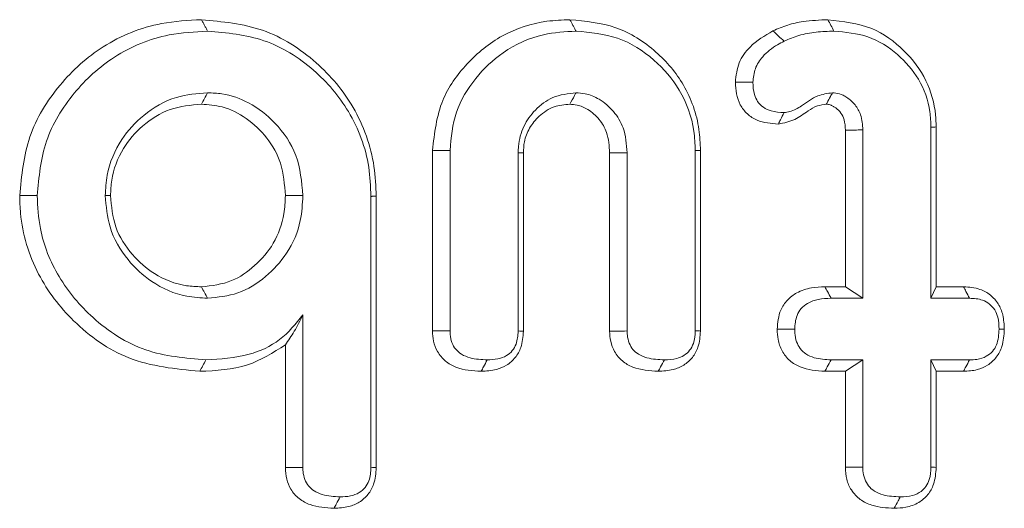
# Model space of a CAD drawing. Units: millimetres. Extents: x -63360 to -55935, y 1261 to 6511.
# Drawn here: x -61109 to -61102, y 4975 to 4978 of the extents above; entities that cross this region are included whole.
import ezdxf

# ---------------------------------------------------------------- set-up
doc = ezdxf.new("R2010")
doc.units = ezdxf.units.MM
doc.header["$LTSCALE"] = 3
doc.layers.get('0').update_dxf_attribs({"lineweight": 15})

msp = doc.modelspace()

# ---------------------------------------------------------------- linework, layer by layer
at = {"color": 7, "linetype": 'Continuous', "lineweight": 15}
for p, q in [((-61102.8748, 4976.3347), (-61102.8748, 4977.5442)), ((-61102.7397, 4976.2465), (-61102.7397, 4977.5461)), ((-61102.2132, 4977.5676), (-61102.2132, 4976.2465)), ((-61102.1729, 4977.5686), (-61102.1729, 4976.3347)), ((-61106.0648, 4975.9941), (-61106.0648, 4977.3885)), ((-61105.9296, 4975.9953), (-61105.9296, 4977.3875)), ((-61105.4032, 4977.3702), (-61105.4032, 4975.9937)), ((-61105.3629, 4977.3681), (-61105.3629, 4975.9915)), ((-61104.6961, 4975.9924), (-61104.6961, 4977.3685)), ((-61104.5609, 4975.9937), (-61104.5609, 4977.3702)), ((-61104.0345, 4977.3875), (-61104.0345, 4975.9953)), ((-61103.9942, 4977.3885), (-61103.9942, 4975.9933)), ((-61106.5402, 4977.0331), (-61106.5402, 4974.9411)), ((-61106.4998, 4977.0341), (-61106.4998, 4974.939)), ((-61103.0339, 4976.3347), (-61102.8748, 4976.3347)), ((-61102.8748, 4976.3347), (-61102.7397, 4976.2465)), ((-61102.1729, 4976.3347), (-61102.2132, 4976.2465)), ((-61102.1729, 4976.3347), (-61101.9608, 4976.3347)), ((-61102.9848, 4976.2465), (-61102.7397, 4976.2465)), ((-61102.2132, 4976.2465), (-61101.9155, 4976.2465)), ((-61107.0665, 4974.9403), (-61107.0665, 4976.1176)), ((-61107.2017, 4974.939), (-61107.2017, 4975.8875)), ((-61102.7397, 4975.7706), (-61102.9848, 4975.7706)), ((-61102.8748, 4975.6824), (-61102.7397, 4975.7706)), ((-61102.7397, 4974.9428), (-61102.7397, 4975.7706)), ((-61102.1729, 4975.6824), (-61102.2132, 4975.7706)), ((-61101.9155, 4975.7706), (-61102.2132, 4975.7706)), ((-61102.2132, 4975.7706), (-61102.2132, 4974.9428)), ((-61102.8748, 4975.6824), (-61103.0329, 4975.6824)), ((-61102.8748, 4974.9414), (-61102.8748, 4975.6824)), ((-61102.1729, 4975.6824), (-61102.1729, 4974.9405)), ((-61101.9619, 4975.6824), (-61102.1729, 4975.6824))]:
    msp.add_line(p, q, dxfattribs=at)
for points, knots in [([(-61109.2547, 4977.0388), (-61109.2399, 4977.1934), (-61109.2102, 4977.5034), (-61108.9616, 4977.9026), (-61108.6136, 4978.217), (-61108.2184, 4978.3773), (-61107.9532, 4978.3914), (-61107.8499, 4978.3969)], [0, 0, 0, 0, 0.212319, 0.425738, 0.63189, 0.856709, 1, 1, 1, 1]), ([(-61107.8499, 4978.3969), (-61107.6888, 4978.382), (-61107.3656, 4978.352), (-61106.9563, 4978.0895), (-61106.6497, 4977.7247), (-61106.5131, 4977.349), (-61106.503, 4977.1108), (-61106.4998, 4977.0341)], [0, 0, 0, 0, 0.226242, 0.453804, 0.664511, 0.892078, 1, 1, 1, 1]), ([(-61106.0648, 4977.3885), (-61106.0495, 4977.5212), (-61106.0211, 4977.7677), (-61105.8055, 4978.0694), (-61105.5319, 4978.293), (-61105.2421, 4978.3876), (-61105.0622, 4978.3946), (-61105.003, 4978.3969)], [0, 0, 0, 0, 0.242641, 0.450756, 0.66615, 0.890081, 1, 1, 1, 1]), ([(-61105.003, 4978.3969), (-61104.8821, 4978.3856), (-61104.6394, 4978.3628), (-61104.3334, 4978.1666), (-61104.1034, 4977.8944), (-61104.004, 4977.6168), (-61103.9965, 4977.4421), (-61103.9942, 4977.3885)], [0, 0, 0, 0, 0.2284394, 0.4585479, 0.6686773, 0.8983848, 1, 1, 1, 1]), ([(-61103.4339, 4978.3104), (-61103.3965, 4978.3268), (-61103.3217, 4978.3595), (-61103.1784, 4978.3897), (-61103.0737, 4978.3942), (-61103.0098, 4978.3969)], [0, 0, 0, 0, 0.280077, 0.56036, 1, 1, 1, 1]), ([(-61103.0098, 4978.3969), (-61102.8935, 4978.3841), (-61102.6756, 4978.3602), (-61102.4146, 4978.1712), (-61102.2393, 4977.9383), (-61102.1773, 4977.7223), (-61102.1738, 4977.5997), (-61102.1729, 4977.5686)], [0, 0, 0, 0, 0.265653, 0.497695, 0.718216, 0.928355, 1, 1, 1, 1]), ([(-61103.0098, 4978.3969), (-61103.0019, 4978.3822), (-61102.9862, 4978.3528), (-61102.9704, 4978.3234), (-61102.9625, 4978.3087)], [0, 0, 0, 0, 0.499926, 1, 1, 1, 1]), ([(-61109.1195, 4977.0388), (-61109.106, 4977.182), (-61109.0789, 4977.469), (-61108.8494, 4977.8401), (-61108.5266, 4978.1359), (-61108.1543, 4978.2897), (-61107.9022, 4978.3033), (-61107.8026, 4978.3087)], [0, 0, 0, 0, 0.209909, 0.420938, 0.62645, 0.852393, 1, 1, 1, 1]), ([(-61107.8026, 4978.3087), (-61107.6542, 4978.2953), (-61107.3565, 4978.2685), (-61106.9761, 4978.0287), (-61106.6869, 4977.6916), (-61106.5533, 4977.3366), (-61106.5434, 4977.1088), (-61106.5402, 4977.0331)], [0, 0, 0, 0, 0.222651, 0.446647, 0.657231, 0.886034, 1, 1, 1, 1]), ([(-61105.9296, 4977.3875), (-61105.9202, 4977.4878), (-61105.9014, 4977.689), (-61105.7422, 4977.9496), (-61105.516, 4978.1658), (-61105.2388, 4978.2924), (-61105.0403, 4978.3038), (-61104.9558, 4978.3087)], [0, 0, 0, 0, 0.200793, 0.402854, 0.598965, 0.829261, 1, 1, 1, 1]), ([(-61104.9558, 4978.3087), (-61104.8464, 4978.2987), (-61104.6269, 4978.2787), (-61104.3488, 4978.1022), (-61104.1369, 4977.8552), (-61104.0435, 4977.5998), (-61104.0366, 4977.4376), (-61104.0345, 4977.3875)], [0, 0, 0, 0, 0.226126, 0.453889, 0.663471, 0.896034, 1, 1, 1, 1]), ([(-61103.7246, 4977.9141), (-61103.7187, 4977.9655), (-61103.7071, 4978.0664), (-61103.6025, 4978.2125), (-61103.4968, 4978.2739), (-61103.4339, 4978.3104)], [0, 0, 0, 0, 0.295234, 0.580466, 1, 1, 1, 1]), ([(-61103.4339, 4978.3104), (-61103.4197, 4978.2972), (-61103.3912, 4978.2707), (-61103.3625, 4978.2443), (-61103.3482, 4978.2311)], [0, 0, 0, 0, 0.49998, 1, 1, 1, 1]), ([(-61103.3482, 4978.2311), (-61103.3107, 4978.2471), (-61103.2314, 4978.2811), (-61103.1, 4978.3042), (-61103.0086, 4978.3072), (-61102.9625, 4978.3087)], [0, 0, 0, 0, 0.308183, 0.650438, 1, 1, 1, 1]), ([(-61102.9625, 4978.3087), (-61102.8734, 4978.3007), (-61102.6946, 4978.2845), (-61102.4674, 4978.1405), (-61102.2944, 4977.9413), (-61102.2201, 4977.7356), (-61102.2148, 4977.6071), (-61102.2132, 4977.5676)], [0, 0, 0, 0, 0.227711, 0.457122, 0.670375, 0.898742, 1, 1, 1, 1]), ([(-61103.5893, 4977.9138), (-61103.5857, 4977.9497), (-61103.5785, 4978.0219), (-61103.5095, 4978.1261), (-61103.4256, 4978.1904), (-61103.3651, 4978.2222), (-61103.3482, 4978.2311)], [0, 0, 0, 0, 0.254076, 0.510643, 0.863607, 1, 1, 1, 1]), ([(-61103.3921, 4977.5917), (-61103.4489, 4977.596), (-61103.5358, 4977.6025), (-61103.6357, 4977.666), (-61103.6906, 4977.7383), (-61103.7201, 4977.8244), (-61103.7231, 4977.8843), (-61103.7246, 4977.9141)], [0, 0, 0, 0, 0.320183, 0.489734, 0.659385, 0.830062, 1, 1, 1, 1]), ([(-61103.7246, 4977.9141), (-61103.7065, 4977.9141), (-61103.6614, 4977.914), (-61103.6163, 4977.9139), (-61103.5893, 4977.9138)], [0, 0, 0, 0, 0.400068, 1, 1, 1, 1]), ([(-61103.3482, 4977.68), (-61103.3823, 4977.682), (-61103.4379, 4977.6853), (-61103.5097, 4977.7171), (-61103.5539, 4977.7628), (-61103.585, 4977.83), (-61103.5876, 4977.8816), (-61103.5893, 4977.9138)], [0, 0, 0, 0, 0.265628, 0.432659, 0.601155, 0.751394, 1, 1, 1, 1]), ([(-61107.8026, 4977.8328), (-61107.8844, 4977.8262), (-61108.0628, 4977.8117), (-61108.2964, 4977.6756), (-61108.4862, 4977.4681), (-61108.5821, 4977.2436), (-61108.5903, 4977.0915), (-61108.5931, 4977.0388)], [0, 0, 0, 0, 0.197333, 0.430333, 0.633015, 0.872941, 1, 1, 1, 1]), ([(-61107.8503, 4977.7446), (-61107.8423, 4977.7594), (-61107.8264, 4977.7888), (-61107.8105, 4977.8181), (-61107.8026, 4977.8328)], [0, 0, 0, 0, 0.499948, 1, 1, 1, 1]), ([(-61107.0665, 4977.0388), (-61107.0758, 4977.145), (-61107.0939, 4977.3518), (-61107.2637, 4977.5997), (-61107.468, 4977.7592), (-61107.6557, 4977.8265), (-61107.7654, 4977.8312), (-61107.8026, 4977.8328)], [0, 0, 0, 0, 0.262558, 0.511514, 0.724553, 0.906674, 1, 1, 1, 1]), ([(-61104.9558, 4977.8328), (-61105.018, 4977.8259), (-61105.1357, 4977.8128), (-61105.2732, 4977.7066), (-61105.3686, 4977.5766), (-61105.3996, 4977.4561), (-61105.4025, 4977.3865), (-61105.4032, 4977.3702)], [0, 0, 0, 0, 0.259791, 0.490955, 0.706908, 0.931113, 1, 1, 1, 1]), ([(-61105.0039, 4977.7445), (-61104.9917, 4977.7669), (-61104.9756, 4977.7963), (-61104.9596, 4977.8257), (-61104.9558, 4977.8328)], [0, 0, 0, 0, 0.758934, 1, 1, 1, 1]), ([(-61104.5609, 4977.3702), (-61104.5658, 4977.4357), (-61104.5744, 4977.5506), (-61104.6611, 4977.6932), (-61104.7657, 4977.7832), (-61104.8703, 4977.8272), (-61104.9325, 4977.8313), (-61104.9558, 4977.8328)], [0, 0, 0, 0, 0.288074, 0.505441, 0.722392, 0.896038, 1, 1, 1, 1]), ([(-61102.974, 4977.8328), (-61103.0132, 4977.8274), (-61103.1014, 4977.8153), (-61103.1989, 4977.7382), (-61103.2848, 4977.6876), (-61103.3334, 4977.6818), (-61103.3482, 4977.68)], [0, 0, 0, 0, 0.28485, 0.642543, 0.891295, 1, 1, 1, 1]), ([(-61103.0218, 4977.7445), (-61103.0197, 4977.7484), (-61103.009, 4977.7683), (-61102.993, 4977.7977), (-61102.9792, 4977.8232), (-61102.974, 4977.8328)], [0, 0, 0, 0, 0.134495, 0.67258, 1, 1, 1, 1]), ([(-61102.7397, 4977.5461), (-61102.7423, 4977.5859), (-61102.7468, 4977.6548), (-61102.7956, 4977.7417), (-61102.8479, 4977.7881), (-61102.8873, 4977.8112), (-61102.9195, 4977.8259), (-61102.9477, 4977.831), (-61102.9701, 4977.8326), (-61102.974, 4977.8328)], [0, 0, 0, 0, 0.288124, 0.499483, 0.710667, 0.793391, 0.83465, 0.970682, 1, 1, 1, 1]), ([(-61107.8503, 4977.7446), (-61107.9325, 4977.7372), (-61108.0983, 4977.7221), (-61108.3075, 4977.5881), (-61108.4702, 4977.4013), (-61108.5456, 4977.2055), (-61108.551, 4977.0786), (-61108.5527, 4977.0389)], [0, 0, 0, 0, 0.22266, 0.448936, 0.655383, 0.891963, 1, 1, 1, 1]), ([(-61107.2018, 4977.0388), (-61107.2082, 4977.1241), (-61107.2201, 4977.2836), (-61107.3371, 4977.4911), (-61107.4959, 4977.6389), (-61107.6738, 4977.7319), (-61107.7965, 4977.7408), (-61107.8503, 4977.7446)], [0, 0, 0, 0, 0.238597, 0.446607, 0.654036, 0.848157, 1, 1, 1, 1]), ([(-61105.0039, 4977.7445), (-61105.0452, 4977.741), (-61105.1324, 4977.7336), (-61105.2402, 4977.6597), (-61105.3184, 4977.5646), (-61105.3584, 4977.4638), (-61105.3615, 4977.397), (-61105.3629, 4977.3681)], [0, 0, 0, 0, 0.213322, 0.45013, 0.654426, 0.849964, 1, 1, 1, 1]), ([(-61104.6961, 4977.3685), (-61104.6996, 4977.4223), (-61104.7056, 4977.5153), (-61104.7732, 4977.6312), (-61104.8545, 4977.7029), (-61104.9359, 4977.7401), (-61104.9849, 4977.7433), (-61105.0039, 4977.7445)], [0, 0, 0, 0, 0.295829, 0.511693, 0.726986, 0.893765, 1, 1, 1, 1]), ([(-61103.0218, 4977.7445), (-61103.0455, 4977.7414), (-61103.0957, 4977.7349), (-61103.1751, 4977.6864), (-61103.2642, 4977.6169), (-61103.3487, 4977.6002), (-61103.3921, 4977.5917)], [0, 0, 0, 0, 0.1746251, 0.3717612, 0.677817, 1, 1, 1, 1]), ([(-61102.8748, 4977.5442), (-61102.8761, 4977.5715), (-61102.8782, 4977.6179), (-61102.9068, 4977.678), (-61102.9395, 4977.7098), (-61102.9639, 4977.7262), (-61102.976, 4977.7331), (-61102.9906, 4977.74), (-61103.0063, 4977.7433), (-61103.0186, 4977.7442), (-61103.0218, 4977.7445)], [0, 0, 0, 0, 0.296051, 0.50358, 0.711081, 0.787838, 0.825953, 0.864423, 0.964493, 1, 1, 1, 1]), ([(-61103.3921, 4977.5917), (-61103.3867, 4977.6027), (-61103.3721, 4977.6321), (-61103.3574, 4977.6615), (-61103.3482, 4977.68)], [0, 0, 0, 0, 0.373097, 1, 1, 1, 1]), ([(-61102.8748, 4977.5442), (-61102.8626, 4977.5444), (-61102.834, 4977.5448), (-61102.7889, 4977.5454), (-61102.7561, 4977.5459), (-61102.7397, 4977.5461)], [0, 0, 0, 0, 0.270394, 0.635172, 1, 1, 1, 1]), ([(-61102.1729, 4977.5686), (-61102.1797, 4977.5684), (-61102.1931, 4977.5681), (-61102.2065, 4977.5678), (-61102.2132, 4977.5676)], [0, 0, 0, 0, 0.500059, 1, 1, 1, 1]), ([(-61105.3629, 4977.3681), (-61105.3696, 4977.3684), (-61105.383, 4977.3691), (-61105.3964, 4977.3698), (-61105.4032, 4977.3702)], [0, 0, 0, 0, 0.500059, 1, 1, 1, 1]), ([(-61104.6961, 4977.3685), (-61104.6619, 4977.3689), (-61104.6168, 4977.3695), (-61104.5718, 4977.37), (-61104.5609, 4977.3702)], [0, 0, 0, 0, 0.759002, 1, 1, 1, 1]), ([(-61107.8629, 4975.6824), (-61108.051, 4975.7007), (-61108.4122, 4975.7358), (-61108.8405, 4976.0421), (-61109.139, 4976.4299), (-61109.2477, 4976.7847), (-61109.2534, 4976.9934), (-61109.2547, 4977.0388)], [0, 0, 0, 0, 0.2601143, 0.4996831, 0.7092054, 0.9368533, 1, 1, 1, 1]), ([(-61107.8158, 4975.7706), (-61107.9745, 4975.7842), (-61108.2933, 4975.8115), (-61108.6877, 4976.0666), (-61108.9646, 4976.3979), (-61109.1033, 4976.735), (-61109.115, 4976.9534), (-61109.1195, 4977.0388)], [0, 0, 0, 0, 0.234803, 0.471931, 0.675896, 0.8732, 1, 1, 1, 1]), ([(-61108.5527, 4977.0389), (-61108.5594, 4977.0389), (-61108.573, 4977.0389), (-61108.5864, 4977.0389), (-61108.5931, 4977.0388)], [0, 0, 0, 0, 0.499951, 1, 1, 1, 1]), ([(-61108.5931, 4977.0388), (-61108.5864, 4976.9567), (-61108.5719, 4976.778), (-61108.4352, 4976.5458), (-61108.2315, 4976.3561), (-61108.0089, 4976.2579), (-61107.8569, 4976.2495), (-61107.8026, 4976.2465)], [0, 0, 0, 0, 0.197531, 0.429592, 0.630889, 0.868294, 1, 1, 1, 1]), ([(-61108.5527, 4977.0389), (-61108.5452, 4976.9563), (-61108.5302, 4976.7903), (-61108.3961, 4976.5825), (-61108.2109, 4976.4183), (-61108.0161, 4976.3415), (-61107.8889, 4976.3363), (-61107.8504, 4976.3347)], [0, 0, 0, 0, 0.222986, 0.44818, 0.652313, 0.894669, 1, 1, 1, 1]), ([(-61107.8504, 4976.3347), (-61107.7703, 4976.3439), (-61107.6191, 4976.3611), (-61107.4302, 4976.4952), (-61107.2804, 4976.6676), (-61107.2092, 4976.8644), (-61107.2038, 4976.9919), (-61107.2018, 4977.0388)], [0, 0, 0, 0, 0.225371, 0.425769, 0.639155, 0.867287, 1, 1, 1, 1]), ([(-61107.8026, 4976.2465), (-61107.7231, 4976.2544), (-61107.5602, 4976.2707), (-61107.3497, 4976.4054), (-61107.1745, 4976.5936), (-61107.0784, 4976.8184), (-61107.0699, 4976.9746), (-61107.0665, 4977.0388)], [0, 0, 0, 0, 0.198465, 0.406985, 0.609513, 0.839371, 1, 1, 1, 1]), ([(-61107.2018, 4977.0388), (-61107.1793, 4977.0388), (-61107.1342, 4977.0388), (-61107.0891, 4977.0388), (-61107.0665, 4977.0388)], [0, 0, 0, 0, 0.500025, 1, 1, 1, 1]), ([(-61107.8504, 4976.3347), (-61107.8425, 4976.32), (-61107.8266, 4976.2906), (-61107.8106, 4976.2612), (-61107.8026, 4976.2465)], [0, 0, 0, 0, 0.499926, 1, 1, 1, 1]), ([(-61103.4013, 4976.0069), (-61103.397, 4976.0581), (-61103.39, 4976.1404), (-61103.3264, 4976.2359), (-61103.2445, 4976.2972), (-61103.1426, 4976.3302), (-61103.0683, 4976.3333), (-61103.0339, 4976.3347)], [0, 0, 0, 0, 0.270706, 0.435126, 0.599429, 0.814364, 1, 1, 1, 1]), ([(-61103.0339, 4976.3347), (-61103.027, 4976.3223), (-61103.0105, 4976.2929), (-61102.9942, 4976.2635), (-61102.9848, 4976.2465)], [0, 0, 0, 0, 0.421421, 1, 1, 1, 1]), ([(-61101.9608, 4976.3347), (-61101.9177, 4976.3318), (-61101.8439, 4976.3268), (-61101.7511, 4976.2748), (-61101.689, 4976.2053), (-61101.6516, 4976.1122), (-61101.6483, 4976.0442), (-61101.6465, 4976.0069)], [0, 0, 0, 0, 0.249082, 0.427427, 0.605804, 0.783588, 1, 1, 1, 1]), ([(-61101.9608, 4976.3347), (-61101.9547, 4976.3229), (-61101.9396, 4976.2936), (-61101.9245, 4976.2642), (-61101.9155, 4976.2465)], [0, 0, 0, 0, 0.400159, 1, 1, 1, 1]), ([(-61103.266, 4976.0069), (-61103.2635, 4976.0434), (-61103.2596, 4976.1011), (-61103.2184, 4976.1697), (-61103.1616, 4976.2143), (-61103.0812, 4976.2429), (-61103.0183, 4976.2453), (-61102.9848, 4976.2465)], [0, 0, 0, 0, 0.255454, 0.403949, 0.552949, 0.761549, 1, 1, 1, 1]), ([(-61101.9155, 4976.2465), (-61101.8811, 4976.2447), (-61101.8261, 4976.2417), (-61101.7594, 4976.2045), (-61101.7176, 4976.158), (-61101.6905, 4976.0899), (-61101.6882, 4976.0381), (-61101.6868, 4976.0069)], [0, 0, 0, 0, 0.269018, 0.430777, 0.592471, 0.754818, 1, 1, 1, 1]), ([(-61107.0665, 4976.1176), (-61107.1219, 4976.0491), (-61107.233, 4975.9118), (-61107.5035, 4975.7895), (-61107.7035, 4975.7774), (-61107.8158, 4975.7706)], [0, 0, 0, 0, 0.303418, 0.608562, 1, 1, 1, 1]), ([(-61107.2017, 4975.8875), (-61107.1786, 4975.9203), (-61107.1322, 4975.986), (-61107.0884, 4976.0737), (-61107.0665, 4976.1176)], [0, 0, 0, 0, 0.498441, 1, 1, 1, 1]), ([(-61106.0648, 4975.9941), (-61106.0473, 4975.9943), (-61106.0023, 4975.9947), (-61105.9572, 4975.9951), (-61105.9296, 4975.9953)], [0, 0, 0, 0, 0.387161, 1, 1, 1, 1]), ([(-61105.6889, 4975.6824), (-61105.7557, 4975.6866), (-61105.8543, 4975.6928), (-61105.9692, 4975.7576), (-61106.0287, 4975.8298), (-61106.0608, 4975.9122), (-61106.0635, 4975.9676), (-61106.0648, 4975.9941)], [0, 0, 0, 0, 0.358746, 0.529304, 0.700755, 0.857011, 1, 1, 1, 1]), ([(-61105.6417, 4975.7706), (-61105.6865, 4975.7727), (-61105.7553, 4975.7759), (-61105.8382, 4975.8093), (-61105.8878, 4975.8504), (-61105.9176, 4975.9043), (-61105.9286, 4975.9545), (-61105.9294, 4975.9854), (-61105.9296, 4975.9953)], [0, 0, 0, 0, 0.321528, 0.493555, 0.63536, 0.777437, 0.928762, 1, 1, 1, 1]), ([(-61105.3629, 4975.9915), (-61105.366, 4975.9489), (-61105.3713, 4975.8764), (-61105.4218, 4975.7856), (-61105.4884, 4975.7267), (-61105.5803, 4975.6886), (-61105.6488, 4975.6847), (-61105.6889, 4975.6824)], [0, 0, 0, 0, 0.248468, 0.422632, 0.597137, 0.763948, 1, 1, 1, 1]), ([(-61105.4032, 4975.9937), (-61105.4053, 4975.9591), (-61105.4087, 4975.9048), (-61105.4456, 4975.8397), (-61105.4949, 4975.798), (-61105.5632, 4975.7739), (-61105.6147, 4975.7718), (-61105.6417, 4975.7706)], [0, 0, 0, 0, 0.27389, 0.42965, 0.585715, 0.783313, 1, 1, 1, 1]), ([(-61105.3629, 4975.9915), (-61105.3682, 4975.9918), (-61105.3816, 4975.9925), (-61105.3951, 4975.9933), (-61105.4032, 4975.9937)], [0, 0, 0, 0, 0.40112, 1, 1, 1, 1]), ([(-61104.6961, 4975.9924), (-61104.6785, 4975.9925), (-61104.6334, 4975.993), (-61104.5884, 4975.9934), (-61104.5609, 4975.9937)], [0, 0, 0, 0, 0.391321, 1, 1, 1, 1]), ([(-61104.3204, 4975.6824), (-61104.3879, 4975.6869), (-61104.4867, 4975.6935), (-61104.6018, 4975.7577), (-61104.6602, 4975.8294), (-61104.6921, 4975.911), (-61104.6948, 4975.966), (-61104.6961, 4975.9924)], [0, 0, 0, 0, 0.363598, 0.532453, 0.702379, 0.857201, 1, 1, 1, 1]), ([(-61104.2731, 4975.7706), (-61104.3189, 4975.7729), (-61104.3882, 4975.7763), (-61104.4705, 4975.8096), (-61104.5184, 4975.8489), (-61104.5476, 4975.9006), (-61104.5599, 4975.9506), (-61104.5607, 4975.9826), (-61104.5609, 4975.9937)], [0, 0, 0, 0, 0.329501, 0.498709, 0.63403, 0.769206, 0.920081, 1, 1, 1, 1]), ([(-61103.9942, 4975.9933), (-61103.9973, 4975.9506), (-61104.0025, 4975.8778), (-61104.053, 4975.7865), (-61104.1209, 4975.7257), (-61104.2136, 4975.6882), (-61104.282, 4975.6845), (-61104.3204, 4975.6824)], [0, 0, 0, 0, 0.247869, 0.423049, 0.598001, 0.774755, 1, 1, 1, 1]), ([(-61104.0345, 4975.9953), (-61104.0365, 4975.9618), (-61104.0397, 4975.9081), (-61104.0752, 4975.8426), (-61104.1205, 4975.8021), (-61104.1885, 4975.775), (-61104.2408, 4975.7723), (-61104.2731, 4975.7706)], [0, 0, 0, 0, 0.265146, 0.423478, 0.581972, 0.742374, 1, 1, 1, 1]), ([(-61103.9942, 4975.9933), (-61103.9995, 4975.9935), (-61104.0129, 4975.9943), (-61104.0263, 4975.9949), (-61104.0345, 4975.9953)], [0, 0, 0, 0, 0.390018, 1, 1, 1, 1]), ([(-61103.0329, 4975.6824), (-61103.0983, 4975.6872), (-61103.1958, 4975.6943), (-61103.3088, 4975.7613), (-61103.3674, 4975.8378), (-61103.3979, 4975.9233), (-61103.4002, 4975.9806), (-61103.4013, 4976.0069)], [0, 0, 0, 0, 0.349061, 0.520223, 0.692024, 0.858964, 1, 1, 1, 1]), ([(-61103.4013, 4976.0069), (-61103.3842, 4976.0069), (-61103.3392, 4976.0069), (-61103.294, 4976.0069), (-61103.266, 4976.0069)], [0, 0, 0, 0, 0.378181, 1, 1, 1, 1]), ([(-61102.9848, 4975.7706), (-61103.029, 4975.773), (-61103.0969, 4975.7766), (-61103.1787, 4975.8117), (-61103.2252, 4975.856), (-61103.2556, 4975.9119), (-61103.2647, 4975.9644), (-61103.2657, 4975.9971), (-61103.266, 4976.0069)], [0, 0, 0, 0, 0.31478, 0.483488, 0.625318, 0.7663, 0.930252, 1, 1, 1, 1]), ([(-61101.6465, 4976.0069), (-61101.6493, 4975.9617), (-61101.6539, 4975.8853), (-61101.704, 4975.7883), (-61101.772, 4975.7265), (-61101.8612, 4975.6881), (-61101.9258, 4975.6845), (-61101.9619, 4975.6824)], [0, 0, 0, 0, 0.261614, 0.441682, 0.622577, 0.789343, 1, 1, 1, 1]), ([(-61101.6868, 4976.0069), (-61101.6894, 4975.9653), (-61101.6932, 4975.9035), (-61101.7361, 4975.8329), (-61101.7885, 4975.7923), (-61101.8515, 4975.7724), (-61101.8962, 4975.7712), (-61101.9155, 4975.7706)], [0, 0, 0, 0, 0.325629, 0.484029, 0.64308, 0.845682, 1, 1, 1, 1]), ([(-61101.6465, 4976.0069), (-61101.6518, 4976.0069), (-61101.6652, 4976.0069), (-61101.6786, 4976.0069), (-61101.6868, 4976.0069)], [0, 0, 0, 0, 0.389595, 1, 1, 1, 1]), ([(-61107.2017, 4975.8875), (-61107.2968, 4975.8271), (-61107.4983, 4975.6993), (-61107.7369, 4975.6883), (-61107.8629, 4975.6824)], [0, 0, 0, 0, 0.472046, 1, 1, 1, 1]), ([(-61107.8629, 4975.6824), (-61107.8551, 4975.6971), (-61107.8395, 4975.7265), (-61107.8237, 4975.7559), (-61107.8158, 4975.7706)], [0, 0, 0, 0, 0.499984, 1, 1, 1, 1]), ([(-61105.6889, 4975.6824), (-61105.6828, 4975.6938), (-61105.6671, 4975.7232), (-61105.6514, 4975.7526), (-61105.6417, 4975.7706)], [0, 0, 0, 0, 0.387127, 1, 1, 1, 1]), ([(-61104.3204, 4975.6824), (-61104.3142, 4975.6939), (-61104.2984, 4975.7233), (-61104.2827, 4975.7527), (-61104.2731, 4975.7706)], [0, 0, 0, 0, 0.390016, 1, 1, 1, 1]), ([(-61103.0329, 4975.6824), (-61103.0268, 4975.6936), (-61103.0108, 4975.723), (-61102.9947, 4975.7524), (-61102.9848, 4975.7706)], [0, 0, 0, 0, 0.378261, 1, 1, 1, 1]), ([(-61101.9619, 4975.6824), (-61101.9559, 4975.6939), (-61101.9404, 4975.7233), (-61101.9249, 4975.7527), (-61101.9155, 4975.7706)], [0, 0, 0, 0, 0.38961, 1, 1, 1, 1]), ([(-61107.2017, 4974.939), (-61107.1852, 4974.9391), (-61107.1402, 4974.9396), (-61107.0951, 4974.94), (-61107.0665, 4974.9403)], [0, 0, 0, 0, 0.366651, 1, 1, 1, 1]), ([(-61106.8259, 4974.6249), (-61106.889, 4974.6288), (-61106.9844, 4974.6347), (-61107.099, 4974.6951), (-61107.1615, 4974.7659), (-61107.1967, 4974.851), (-61107.2, 4974.9091), (-61107.2017, 4974.939)], [0, 0, 0, 0, 0.338308, 0.51198, 0.687172, 0.839257, 1, 1, 1, 1]), ([(-61106.7787, 4974.7131), (-61106.8256, 4974.7152), (-61106.8959, 4974.7184), (-61106.9783, 4974.7549), (-61107.0261, 4974.7954), (-61107.0545, 4974.8488), (-61107.0656, 4974.8987), (-61107.0663, 4974.93), (-61107.0665, 4974.9403)], [0, 0, 0, 0, 0.3337573, 0.5011509, 0.6381159, 0.7755427, 0.9267177, 1, 1, 1, 1]), ([(-61106.4998, 4974.939), (-61106.5028, 4974.8955), (-61106.5081, 4974.8215), (-61106.5595, 4974.7289), (-61106.6275, 4974.6686), (-61106.7194, 4974.6303), (-61106.7874, 4974.6269), (-61106.8259, 4974.6249)], [0, 0, 0, 0, 0.251568, 0.427513, 0.603654, 0.774918, 1, 1, 1, 1]), ([(-61106.5402, 4974.9411), (-61106.5422, 4974.9059), (-61106.5453, 4974.8502), (-61106.5832, 4974.7833), (-61106.6329, 4974.7407), (-61106.7011, 4974.716), (-61106.752, 4974.7141), (-61106.7787, 4974.7131)], [0, 0, 0, 0, 0.275923, 0.43541, 0.595338, 0.787496, 1, 1, 1, 1]), ([(-61106.4998, 4974.939), (-61106.5053, 4974.9393), (-61106.5188, 4974.94), (-61106.5322, 4974.9407), (-61106.5402, 4974.9411)], [0, 0, 0, 0, 0.408629, 1, 1, 1, 1]), ([(-61102.8748, 4974.9414), (-61102.8559, 4974.9416), (-61102.8109, 4974.9421), (-61102.7658, 4974.9425), (-61102.7397, 4974.9428)], [0, 0, 0, 0, 0.420767, 1, 1, 1, 1]), ([(-61102.4972, 4974.6249), (-61102.5562, 4974.628), (-61102.6485, 4974.6328), (-61102.7631, 4974.6887), (-61102.8306, 4974.7603), (-61102.8696, 4974.8487), (-61102.8731, 4974.9101), (-61102.8748, 4974.9414)], [0, 0, 0, 0, 0.314807, 0.492835, 0.671888, 0.833049, 1, 1, 1, 1]), ([(-61102.4501, 4974.7131), (-61102.4951, 4974.715), (-61102.5645, 4974.7179), (-61102.6484, 4974.7527), (-61102.6984, 4974.7958), (-61102.7289, 4974.8516), (-61102.7386, 4974.9026), (-61102.7394, 4974.9335), (-61102.7397, 4974.9428)], [0, 0, 0, 0, 0.318812, 0.491166, 0.636067, 0.780803, 0.933982, 1, 1, 1, 1]), ([(-61102.1729, 4974.9405), (-61102.1761, 4974.8961), (-61102.1816, 4974.8209), (-61102.2339, 4974.7264), (-61102.3087, 4974.6625), (-61102.4014, 4974.6287), (-61102.4671, 4974.6261), (-61102.4972, 4974.6249)], [0, 0, 0, 0, 0.25719, 0.435402, 0.615049, 0.823424, 1, 1, 1, 1]), ([(-61102.2132, 4974.9428), (-61102.215, 4974.91), (-61102.2178, 4974.8568), (-61102.2499, 4974.7933), (-61102.293, 4974.7484), (-61102.3616, 4974.7171), (-61102.418, 4974.7145), (-61102.4501, 4974.7131)], [0, 0, 0, 0, 0.257312, 0.417155, 0.553081, 0.745774, 1, 1, 1, 1]), ([(-61102.1729, 4974.9405), (-61102.1817, 4974.941), (-61102.1952, 4974.9418), (-61102.2086, 4974.9425), (-61102.2132, 4974.9428)], [0, 0, 0, 0, 0.652816, 1, 1, 1, 1]), ([(-61106.8259, 4974.6249), (-61106.8202, 4974.6357), (-61106.8045, 4974.6651), (-61106.7887, 4974.6945), (-61106.7787, 4974.7131)], [0, 0, 0, 0, 0.366669, 1, 1, 1, 1]), ([(-61102.4972, 4974.6249), (-61102.4869, 4974.6441), (-61102.4712, 4974.6735), (-61102.4555, 4974.7029), (-61102.4501, 4974.7131)], [0, 0, 0, 0, 0.652746, 1, 1, 1, 1])]:
    msp.add_open_spline(points, degree=3, knots=knots, dxfattribs=at)
for points in [[(-61107.8499, 4978.3969), (-61107.8026, 4978.3087)], [(-61105.003, 4978.3969), (-61104.9558, 4978.3087)], [(-61106.0648, 4977.3885), (-61105.9296, 4977.3875)], [(-61103.9942, 4977.3885), (-61104.0345, 4977.3875)], [(-61109.2547, 4977.0388), (-61109.1195, 4977.0388)], [(-61106.4998, 4977.0341), (-61106.5402, 4977.0331)]]:
    msp.add_open_spline(points, degree=1, dxfattribs=at)

doc.saveas('drawing.dxf')
